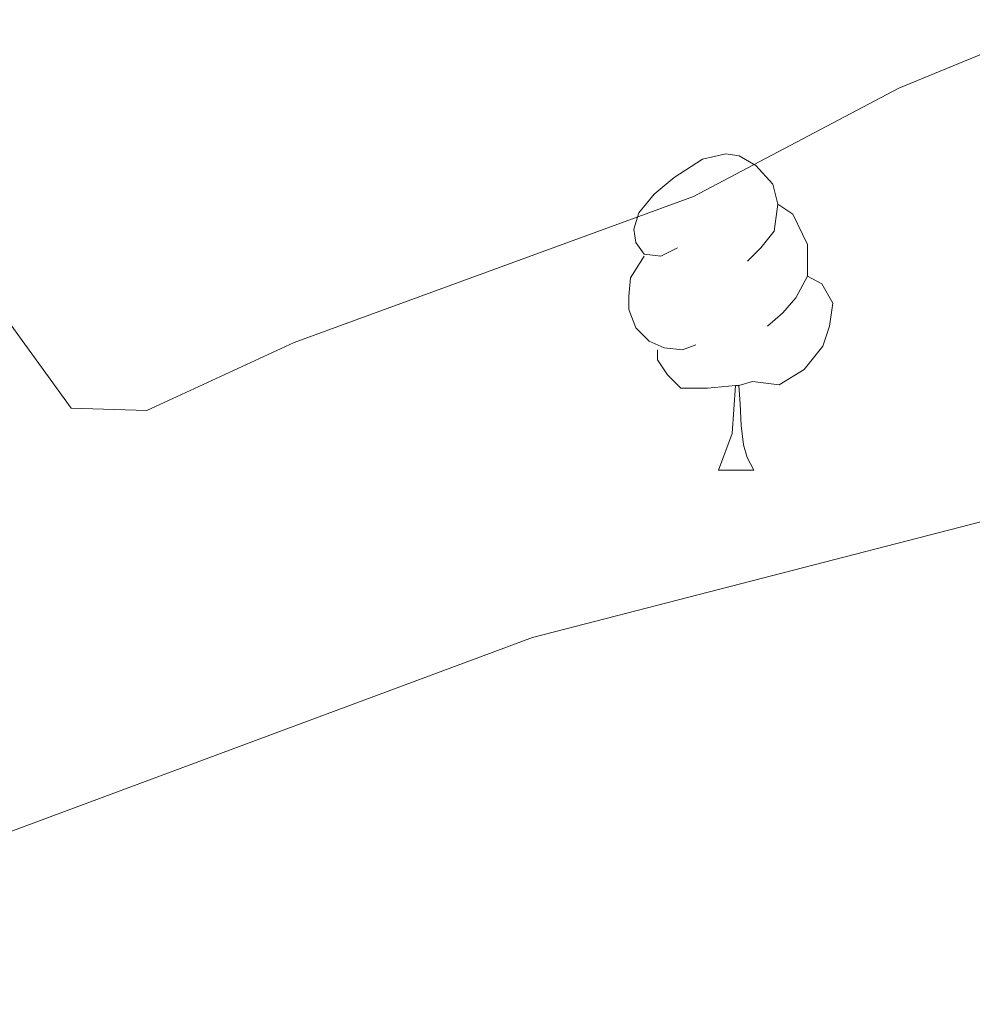
# Model space of a CAD drawing. Extents: x 609484 to 613992, y 766139 to 769181.
# Drawn here: x 610400 to 610430, y 768636 to 768667 of the extents above; entities that cross this region are included whole.
import ezdxf

# ---------------------------------------------------------------- set-up
doc = ezdxf.new("R2010")
doc.units = 0
doc.header["$MEASUREMENT"] = 0
for name, color, linetype in [('Nivel 36', 7, 'Continuous'), ('Nivel 49', 7, 'Continuous'), ('Nivel 5', 7, 'Continuous'), ('Nivel 61', 7, 'Continuous')]:
    doc.layers.add(name, color=color, linetype=linetype)

msp = doc.modelspace()

# ---------------------------------------------------------------- linework, layer by layer
at = {"layer": 'Nivel 36', "color": 92, "linetype": 'Continuous', "lineweight": 0, "flags": 128}
for points in [[(610420.807, 768659.973), (610420.277, 768659.708), (610419.747, 768659.763), (610419.482, 768660.133), (610419.427, 768660.558), (610419.587, 768661.078), (610420.067, 768661.673), (610420.702, 768662.203), (610421.602, 768662.788), (610422.347, 768662.948), (610422.772, 768662.893), (610423.302, 768662.578), (610423.832, 768661.993), (610423.992, 768661.353), (610423.882, 768660.503), (610423.457, 768659.973), (610423.037, 768659.548)], [(610423.992, 768661.353), (610424.467, 768661.038), (610424.782, 768660.398), (610424.942, 768660.078), (610424.942, 768659.498), (610424.942, 768659.073), (610424.572, 768658.383), (610424.152, 768657.903), (610423.672, 768657.483)], [(610421.392, 768656.893), (610420.967, 768656.733), (610420.382, 768656.793), (610419.907, 768657.003), (610419.482, 768657.428), (610419.267, 768658.013), (610419.267, 768658.433), (610419.322, 768659.018), (610419.747, 768659.708)], [(610424.942, 768659.073), (610425.397, 768658.823), (610425.742, 768658.208), (610425.632, 768657.483), (610425.422, 768656.843), (610424.837, 768656.103), (610424.042, 768655.623), (610423.192, 768655.728), (610422.762, 768655.598)], [(610422.652, 768655.598), (610421.762, 768655.513), (610420.917, 768655.513), (610420.492, 768655.943), (610420.172, 768656.418), (610420.172, 768656.733)], [(610422.107, 768652.913), (610422.542, 768654.073), (610422.652, 768655.598), (610422.762, 768655.598), (610422.797, 768655.013), (610422.832, 768654.328), (610422.902, 768653.713), (610423.017, 768653.313), (610423.232, 768652.913)], [(610422.107, 768652.913), (610423.232, 768652.913)]]:
    msp.add_lwpolyline(points, dxfattribs=at)
at = {"layer": 'Nivel 49', "color": 19, "linetype": 'Continuous', "lineweight": 0, "extrusion": (0.13203, 0.1364, 0.981816), "elevation": 186258.139, "flags": 128}
msp.add_lwpolyline([(95500.641, -958344.187), (96181.044, -959037.35), (94819.463, -960424.452)], dxfattribs=at)
at = {"layer": 'Nivel 5', "color": 25, "linetype": 'Continuous', "lineweight": 0, "flags": 128}
for points, elevation in [([(610492.121, 768712.961), (610490.441, 768707.921), (610482.761, 768690.401), (610479.441, 768686.321), (610474.841, 768682.801), (610469.121, 768679.921), (610456.041, 768674.161), (610442.921, 768670.721), (610437.361, 768668.961), (610427.841, 768665.041), (610421.321, 768661.601), (610408.641, 768656.961), (610403.961, 768654.801)], 815), ([(610497.881, 768700.801), (610490.561, 768688.881), (610475.721, 768669.441), (610470.681, 768665.361), (610464.321, 768661.201), (610456.201, 768657.921), (610416.201, 768647.601), (610393.361, 768639.121), (610387.721, 768638.881), (610386.281, 768641.921), (610383.081, 768652.801), (610379.801, 768657.281), (610373.961, 768667.681), (610372.73, 768669.39)], 820), ([(610403.961, 768654.801), (610401.561, 768654.881), (610398.241, 768659.441), (610389.441, 768674.561), (610384.685, 768679.925), (610381.549, 768685.039), (610374.137, 768694.997), (610372.281, 768697.154)], 815)]:
    msp.add_lwpolyline(points, dxfattribs=dict(at, elevation=elevation))
at = {"layer": 'Nivel 61', "color": 19, "linetype": 'Continuous', "lineweight": 0}
msp.add_3dface([(610407.06, 766545.17), (610369.67, 768858.72), (613762.52, 768914.32), (613801.04, 766600.8)], dxfattribs=at)

doc.saveas('drawing.dxf')
